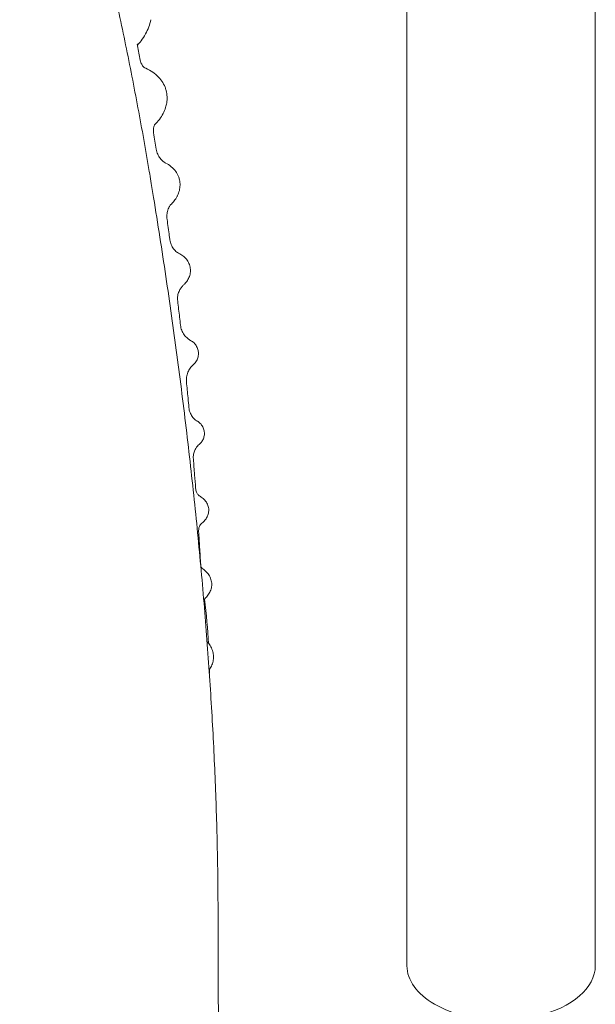
# Model space of a CAD drawing. Units: millimetres. Extents: x 0 to 70715, y -20658 to 20893.
# Drawn here: x 49412 to 49760, y 15664 to 16260 of the extents above; entities that cross this region are included whole.
import ezdxf

# ---------------------------------------------------------------- set-up
doc = ezdxf.new("R2010")
doc.units = ezdxf.units.MM

# ---------------------------------------------------------------- blocks, each defined once
blk = doc.blocks.new('A$C73C329F0')
at = {"color": 0, "linetype": 'Continuous', "lineweight": 0, "extrusion": (-5.55112e-17, 0.816497, 0.57735)}
for p, q in [((10374.57, 28024.56), (10374.57, 29259.91)), ((10260.57, 28024.56), (10260.57, 28886.98))]:
    blk.add_line(p, q, dxfattribs=at)
at = {"color": 0, "linetype": 'Continuous', "lineweight": 0}
for centre, major_axis, ratio, start_param, end_param in [((10092.77, 28599.33), (12.78, -2.41), 0.834564, -0.000194, 0.00003), ((10103.06, 28547.4), (11.46, -3.54), 0.893644, -0.000137, 0.00022), ((10118.88, 28444.03), (7.02, -7.12), 0.96526, -0.000199, 0.000297)]:
    blk.add_ellipse(centre, major_axis=major_axis, ratio=ratio, start_param=start_param, end_param=end_param, dxfattribs=at)
at = {"color": 0, "linetype": 'Continuous', "lineweight": 0, "extrusion": (6.16298e-33, -5.55112e-17, -1)}
blk.add_ellipse((10317.57, 28024.56), major_axis=(-57, 0), ratio=0.57735, start_param=-0.785398, end_param=0, dxfattribs=at)
at = {"color": 0, "linetype": 'Continuous', "lineweight": 0, "extrusion": (-5.74589e-17, -5.55112e-17, -1)}
blk.add_ellipse((10317.57, 28024.56), major_axis=(57, 0), ratio=0.57735, start_param=0, end_param=2.356194, dxfattribs=at)
at = {"color": 0, "linetype": 'Continuous', "lineweight": 0}
for points, knots in [([(10026.18, 28811), (10027.06, 28808.69), (10027.95, 28806.35), (10030.64, 28799.13), (10032.45, 28794.17), (10036.03, 28784.09), (10037.8, 28778.98), (10041.31, 28768.61), (10043.04, 28763.36), (10046.48, 28752.72), (10048.18, 28747.33), (10051.54, 28736.42), (10053.2, 28730.9), (10056.48, 28719.75), (10058.1, 28714.11), (10061.31, 28702.72), (10062.9, 28696.96), (10066.03, 28685.35), (10067.57, 28679.48), (10070.62, 28667.66), (10072.12, 28661.7), (10075.08, 28649.69), (10076.54, 28643.63), (10079.42, 28631.45), (10080.83, 28625.31), (10083.62, 28612.97), (10084.99, 28606.76), (10087.68, 28594.27), (10089, 28588), (10091.59, 28575.4), (10092.86, 28569.07), (10095.36, 28556.37), (10096.58, 28550), (10098.97, 28537.21), (10100.13, 28530.8), (10102.42, 28517.96), (10103.53, 28511.53), (10104.95, 28503.11), (10105.28, 28501.13), (10105.61, 28499.15)], [0, 0, 0, 0, 10.000437, 10.000437, 30.673411, 30.673411, 51.232865, 51.232865, 71.664394, 71.664394, 91.989782, 91.989782, 112.21634, 112.21634, 132.360101, 132.360101, 152.430676, 152.430676, 172.43567, 172.43567, 192.382553, 192.382553, 212.277258, 212.277258, 232.124778, 232.124778, 251.929434, 251.929434, 271.695095, 271.695095, 291.424923, 291.424923, 311.121183, 311.121183, 330.787681, 330.787681, 350.42518, 350.42518, 356.44968, 356.44968, 356.44968, 356.44968]), ([(10105.55, 28596.92), (10105.27, 28595.43), (10104.86, 28593.97), (10103.79, 28591.09), (10103.13, 28589.67), (10101.57, 28586.86), (10100.65, 28585.46), (10098.94, 28583.19), (10098.19, 28582.29), (10097.41, 28581.42)], [0, 0, 0, 0, 5.671586, 5.671586, 11.480254, 11.480254, 17.616003, 17.616003, 21.790016, 21.790016, 21.790016, 21.790016]), ([(10099.19, 28572.38), (10099.36, 28571.52), (10099.67, 28570.67), (10100.4, 28569.31), (10100.81, 28568.76), (10101.44, 28568.08), (10101.68, 28567.88), (10101.82, 28567.78)], [0, 0, 0, 0, 5.642836, 5.642836, 10.878653, 10.878653, 15.370475, 15.370475, 15.370475, 15.370475]), ([(10101.32, 28567.98), (10102.85, 28567.39), (10104.33, 28566.68), (10107.05, 28565.02), (10108.32, 28564.07), (10110.51, 28562.01), (10111.46, 28560.91), (10113.02, 28558.61), (10113.66, 28557.42), (10114.42, 28555.48), (10114.65, 28554.77), (10114.84, 28554.06)], [0, 0, 0, 0, 6.435819, 6.435819, 12.615412, 12.615412, 18.18006, 18.18006, 23.252371, 23.252371, 26.047405, 26.047405, 26.047405, 26.047405]), ([(10114.84, 28554.06), (10115.15, 28552.83), (10115.34, 28551.57), (10115.44, 28549.07), (10115.36, 28547.81), (10115.02, 28545.66), (10114.8, 28544.74), (10114.53, 28543.85)], [0, 0, 0, 0, 4.769544, 4.769544, 9.536753, 9.536753, 13.182262, 13.182262, 13.182262, 13.182262]), ([(10114.49, 28543.73), (10114.09, 28542.48), (10113.58, 28541.28), (10112.34, 28538.9), (10111.6, 28537.74), (10109.88, 28535.44), (10108.91, 28534.31), (10107.84, 28533.24)], [0.171799, 0.171799, 0.171799, 0.171799, 5.299126, 5.299126, 10.803954, 10.803954, 16.654879, 16.654879, 16.654879, 16.654879]), ([(10107.62, 28532.76), (10107.48, 28532.41), (10107.31, 28531.91), (10107.19, 28531.17), (10107.17, 28531.04), (10107.16, 28530.91)], [0, 0, 0, 0, 4.748776, 4.748776, 5.738317, 5.738317, 5.738317, 5.738317]), ([(10107.93, 28533.38), (10107.93, 28533.38), (10107.9, 28533.33), (10107.79, 28533.14), (10107.71, 28532.98), (10107.62, 28532.76)], [6.32288, 6.32288, 6.32288, 6.32288, 9.065729, 9.065729, 12.019187, 12.019187, 12.019187, 12.019187]), ([(10108.87, 28518.55), (10109.04, 28517.52), (10109.35, 28516.48), (10110.17, 28514.63), (10110.68, 28513.78), (10111.77, 28512.35), (10112.35, 28511.76), (10113.38, 28510.89), (10113.82, 28510.6), (10114.3, 28510.32), (10114.42, 28510.26), (10114.53, 28510.21)], [0, 0, 0, 0, 4.186926, 4.186926, 8.277475, 8.277475, 12.288218, 12.288218, 16.036307, 16.036307, 17.559082, 17.559082, 17.559082, 17.559082]), ([(10114.53, 28510.21), (10115.71, 28509.62), (10116.86, 28508.89), (10118.91, 28507.2), (10119.83, 28506.25), (10121.29, 28504.22), (10121.86, 28503.17), (10122.56, 28501.41), (10122.76, 28500.73), (10122.92, 28500.04)], [0, 0, 0, 0, 5.617678, 5.617678, 10.701634, 10.701634, 15.102461, 15.102461, 17.69465, 17.69465, 17.69465, 17.69465]), ([(10105.61, 28499.15), (10106.15, 28495.86), (10106.69, 28492.58), (10108.52, 28481.34), (10109.79, 28473.39), (10112.26, 28457.49), (10113.47, 28449.54), (10115.82, 28433.66), (10116.97, 28425.72), (10119.2, 28409.89), (10120.28, 28401.99), (10122.38, 28386.23), (10123.41, 28378.37), (10125.38, 28362.69), (10126.34, 28354.87), (10128.19, 28339.29), (10129.08, 28331.53), (10130.8, 28316.07), (10131.63, 28308.37), (10133.22, 28293.04), (10133.98, 28285.41), (10135.43, 28270.24), (10136.12, 28262.69), (10137.44, 28247.68), (10138.07, 28240.22), (10139.25, 28225.39), (10139.81, 28218.03), (10140.85, 28203.4), (10141.34, 28196.14), (10142.25, 28181.73), (10142.67, 28174.58), (10143.43, 28160.4), (10143.78, 28153.36), (10144.41, 28139.43), (10144.69, 28132.52), (10145.18, 28118.84), (10145.39, 28112.07), (10145.74, 28098.66), (10145.88, 28092.02), (10146.08, 28079.08), (10146.15, 28072.77), (10146.19, 28066.53)], [0, 0, 0, 0, 10.000235, 10.000235, 34.157417, 34.157417, 58.277467, 58.277467, 82.352012, 82.352012, 106.35603, 106.35603, 130.299712, 130.299712, 154.189677, 154.189677, 178.022923, 178.022923, 201.800702, 201.800702, 225.524847, 225.524847, 249.196269, 249.196269, 272.816235, 272.816235, 296.386376, 296.386376, 319.908164, 319.908164, 343.383627, 343.383627, 366.815384, 366.815384, 390.20492, 390.20492, 413.555441, 413.555441, 436.872459, 436.872459, 459.513873, 459.513873, 459.513873, 459.513873]), ([(10122.92, 28500.04), (10123.16, 28498.96), (10123.27, 28497.84), (10123.22, 28495.66), (10123.07, 28494.59), (10122.55, 28492.5), (10122.18, 28491.49), (10121.65, 28490.42), (10121.58, 28490.27), (10121.51, 28490.13)], [0, 0, 0, 0, 4.070595, 4.070595, 8.123219, 8.123219, 12.318647, 12.318647, 12.968665, 12.968665, 12.968665, 12.968665]), ([(10121.51, 28490.14), (10120.97, 28489.1), (10120.34, 28488.14), (10119.12, 28486.61), (10118.57, 28485.99), (10117.99, 28485.4)], [0, 0, 0, 0, 4.780803, 4.780803, 8.382544, 8.382544, 8.382544, 8.382544]), ([(10115.82, 28481.61), (10115.56, 28480.79), (10115.37, 28479.87), (10115.21, 28478), (10115.23, 28477.03), (10115.37, 28476.08)], [0, 0, 0, 0, 3.883505, 3.883505, 7.669523, 7.669523, 7.669523, 7.669523]), ([(10117.34, 28484.63), (10117.07, 28484.27), (10116.76, 28483.78), (10116.24, 28482.73), (10116.01, 28482.2), (10115.82, 28481.61)], [0, 0, 0, 0, 3.498754, 3.498754, 6.307322, 6.307322, 6.307322, 6.307322]), ([(10115.37, 28476.07), (10115.84, 28472.77), (10116.3, 28469.47), (10116.86, 28465.36), (10116.97, 28464.55), (10117.08, 28463.74)], [0, 0, 0, 0, 10.000619, 10.000619, 12.44838, 12.44838, 12.44838, 12.44838]), ([(10117.08, 28463.74), (10117.22, 28462.74), (10117.49, 28461.75), (10118.27, 28459.9), (10118.78, 28459.04), (10119.95, 28457.53), (10120.61, 28456.87), (10121.91, 28455.85), (10122.55, 28455.46), (10123.1, 28455.19)], [0, 0, 0, 0, 3.287047, 3.287047, 6.542636, 6.542636, 9.766934, 9.766934, 12.801698, 12.801698, 12.801698, 12.801698]), ([(10123.1, 28455.19), (10123.91, 28454.79), (10124.75, 28454.26), (10126.29, 28452.98), (10126.99, 28452.22), (10128.14, 28450.57), (10128.6, 28449.68), (10129.09, 28448.24), (10129.23, 28447.74), (10129.33, 28447.22)], [0, 0, 0, 0, 3.872863, 3.872863, 7.481891, 7.481891, 10.819716, 10.819716, 12.565569, 12.565569, 12.565569, 12.565569]), ([(10129.33, 28447.22), (10129.51, 28446.27), (10129.56, 28445.27), (10129.41, 28443.34), (10129.2, 28442.4), (10128.59, 28440.66), (10128.17, 28439.85), (10127.24, 28438.39), (10126.71, 28437.75), (10126.09, 28437.1), (10126, 28437.01), (10125.9, 28436.91)], [0, 0, 0, 0, 3.276664, 3.276664, 6.53254, 6.53254, 9.8198, 9.8198, 13.220236, 13.220236, 13.800703, 13.800703, 13.800703, 13.800703]), ([(10124.69, 28435.75), (10124.27, 28435.31), (10123.82, 28434.74), (10123.02, 28433.45), (10122.66, 28432.71), (10122.07, 28431.07), (10121.86, 28430.14), (10121.7, 28428.38), (10121.7, 28427.55), (10121.8, 28426.73)], [0, 0, 0, 0, 2.816407, 2.816407, 5.640208, 5.640208, 8.740848, 8.740848, 11.401668, 11.401668, 11.401668, 11.401668]), ([(10121.8, 28426.73), (10122.19, 28423.44), (10122.58, 28420.14), (10123.14, 28415.24), (10123.33, 28413.63), (10123.51, 28412.02)], [0, 0, 0, 0, 10.00049, 10.00049, 14.89922, 14.89922, 14.89922, 14.89922]), ([(10123.51, 28412.02), (10123.62, 28410.99), (10123.88, 28409.97), (10124.63, 28408.04), (10125.13, 28407.12), (10126.35, 28405.46), (10127.07, 28404.7), (10128.43, 28403.6), (10129.04, 28403.2), (10129.66, 28402.85)], [0, 0, 0, 0, 3.116223, 3.116223, 6.224126, 6.224126, 9.331269, 9.331269, 11.530315, 11.530315, 11.530315, 11.530315]), ([(10129.66, 28402.85), (10130.4, 28402.45), (10131.1, 28401.93), (10132.33, 28400.71), (10132.86, 28400), (10133.71, 28398.44), (10134.02, 28397.58), (10134.22, 28396.59), (10134.24, 28396.48), (10134.25, 28396.37)], [0, 0, 0, 0, 2.588411, 2.588411, 5.227855, 5.227855, 7.922751, 7.922751, 8.263353, 8.263353, 8.263353, 8.263353]), ([(10134.25, 28396.37), (10134.4, 28395.48), (10134.41, 28394.55), (10134.15, 28392.77), (10133.89, 28391.89), (10133.13, 28390.28), (10132.63, 28389.52), (10131.78, 28388.59), (10131.5, 28388.32), (10131.21, 28388.07)], [0, 0, 0, 0, 2.723078, 2.723078, 5.419985, 5.419985, 8.115281, 8.115281, 9.30019, 9.30019, 9.30019, 9.30019]), ([(10131.21, 28388.07), (10130.55, 28387.5), (10129.93, 28386.84), (10128.83, 28385.35), (10128.35, 28384.5), (10127.59, 28382.67), (10127.31, 28381.67), (10127.04, 28379.73), (10127.02, 28378.77), (10127.11, 28377.83)], [0, 0, 0, 0, 2.750489, 2.750489, 5.657223, 5.657223, 8.735392, 8.735392, 11.57548, 11.57548, 11.57548, 11.57548]), ([(10127.11, 28377.83), (10127.44, 28374.57), (10127.75, 28371.31), (10128.24, 28366.12), (10128.42, 28364.18), (10128.6, 28362.24)], [0, 0, 0, 0, 10.000374, 10.000374, 15.975339, 15.975339, 15.975339, 15.975339]), ([(10128.6, 28362.24), (10128.69, 28361.25), (10128.92, 28360.26), (10129.61, 28358.43), (10130.08, 28357.58), (10131.11, 28356.12), (10131.69, 28355.51), (10132.76, 28354.58), (10133.25, 28354.25), (10133.65, 28354.02)], [0, 0, 0, 0, 3.424937, 3.424937, 6.803868, 6.803868, 10.104895, 10.104895, 13.126121, 13.126121, 13.126121, 13.126121]), ([(10133.65, 28354.02), (10134.27, 28353.66), (10134.92, 28353.18), (10136.08, 28352.02), (10136.6, 28351.34), (10137.4, 28349.84), (10137.69, 28349.01), (10137.88, 28348.02), (10137.91, 28347.87), (10137.93, 28347.72)], [0, 0, 0, 0, 2.976559, 2.976559, 5.831706, 5.831706, 8.634349, 8.634349, 9.126174, 9.126174, 9.126174, 9.126174]), ([(10137.93, 28347.72), (10138.04, 28346.86), (10138.02, 28345.97), (10137.72, 28344.31), (10137.44, 28343.51), (10136.72, 28342.07), (10136.26, 28341.43), (10135.44, 28340.5), (10135.08, 28340.16), (10134.72, 28339.87)], [0, 0, 0, 0, 2.817885, 2.817885, 5.602685, 5.602685, 8.421491, 8.421491, 10.51623, 10.51623, 10.51623, 10.51623]), ([(10134.72, 28339.87), (10134.48, 28339.67), (10134.15, 28339.37), (10133.44, 28338.55), (10133.06, 28338.04), (10132.34, 28336.81), (10132.01, 28336.08), (10131.5, 28334.45), (10131.33, 28333.55), (10131.25, 28332.12), (10131.25, 28331.61), (10131.3, 28331.11)], [0, 0, 0, 0, 2.918419, 2.918419, 5.784665, 5.784665, 8.810648, 8.810648, 12.025527, 12.025527, 13.780597, 13.780597, 13.780597, 13.780597]), ([(10131.3, 28331.1), (10131.55, 28327.89), (10131.81, 28324.69), (10132.26, 28318.8), (10132.47, 28316.11), (10132.66, 28313.43)], [0.005134, 0.005134, 0.005134, 0.005134, 10.000282, 10.000282, 18.408287, 18.408287, 18.408287, 18.408287]), ([(10132.66, 28313.43), (10132.72, 28312.63), (10132.93, 28311.82), (10133.48, 28310.5), (10133.82, 28309.97), (10134.33, 28309.34), (10134.52, 28309.15), (10134.67, 28309.01)], [0, 0, 0, 0, 4.131189, 4.131189, 7.997985, 7.997985, 10.597594, 10.597594, 10.597594, 10.597594]), ([(10137.17, 28307.29), (10137.9, 28306.67), (10138.59, 28305.93), (10139.68, 28304.24), (10140.1, 28303.32), (10140.45, 28301.93), (10140.53, 28301.51), (10140.57, 28301.09)], [0, 0, 0, 0, 4.383877, 4.383877, 8.360025, 8.360025, 10.017533, 10.017533, 10.017533, 10.017533]), ([(10140.57, 28301.09), (10140.66, 28300.21), (10140.61, 28299.31), (10140.28, 28297.63), (10139.99, 28296.84), (10139.25, 28295.36), (10138.79, 28294.68), (10137.73, 28293.4), (10137.11, 28292.81), (10136.19, 28292.06), (10135.9, 28291.84), (10135.62, 28291.63)], [0, 0, 0, 0, 3.463553, 3.463553, 6.888254, 6.888254, 10.530123, 10.530123, 14.613534, 14.613534, 16.357476, 16.357476, 16.357476, 16.357476]), ([(10135.84, 28291.8), (10135.78, 28291.74), (10135.68, 28291.61), (10135.36, 28291.16), (10135.14, 28290.77), (10134.75, 28289.78), (10134.59, 28289.17), (10134.47, 28288.11), (10134.46, 28287.68), (10134.49, 28287.26)], [5.052452, 5.052452, 5.052452, 5.052452, 7.809898, 7.809898, 11.339133, 11.339133, 14.888847, 14.888847, 17.076826, 17.076826, 17.076826, 17.076826]), ([(10134.49, 28287.26), (10134.7, 28284.1), (10134.9, 28280.96), (10135.31, 28274.26), (10135.53, 28270.72), (10135.74, 28267.18)], [0, 0, 0, 0, 10.000215, 10.000215, 21.30522, 21.30522, 21.30522, 21.30522]), ([(10135.74, 28267.19), (10135.77, 28266.55), (10135.96, 28265.91), (10136.28, 28265.27), (10136.38, 28265.12), (10136.44, 28265.03)], [0, 0, 0, 0, 5.970086, 5.970086, 9.341086, 9.341086, 9.341086, 9.341086]), ([(10136.38, 28265.12), (10137.2, 28264.58), (10137.97, 28263.99), (10139.21, 28262.83), (10139.71, 28262.29), (10140.16, 28261.7)], [1.481328, 1.481328, 1.481328, 1.481328, 5.859217, 5.859217, 9.217167, 9.217167, 9.217167, 9.217167]), ([(10140.16, 28261.7), (10140.79, 28260.87), (10141.33, 28259.95), (10142.08, 28258.02), (10142.31, 28257.01), (10142.38, 28256.01)], [0, 0, 0, 0, 4.733062, 4.733062, 9.122661, 9.122661, 9.122661, 9.122661]), ([(10142.38, 28256.01), (10142.44, 28255.08), (10142.38, 28254.12), (10141.99, 28252.29), (10141.68, 28251.42), (10140.84, 28249.73), (10140.31, 28248.92), (10139.07, 28247.39), (10138.35, 28246.67), (10137.57, 28246)], [0.001381, 0.001381, 0.001381, 0.001381, 4.115007, 4.115007, 8.224745, 8.224745, 12.610773, 12.610773, 17.197977, 17.197977, 17.197977, 17.197977]), ([(10139.61, 28220.53), (10140.29, 28219.81), (10140.89, 28219.05), (10141.55, 28218.03), (10141.68, 28217.81), (10141.81, 28217.59)], [6.801328, 6.801328, 6.801328, 6.801328, 11.028328, 11.028328, 12.137718, 12.137718, 12.137718, 12.137718]), ([(10141.81, 28217.59), (10142.36, 28216.62), (10142.8, 28215.58), (10143.33, 28213.64), (10143.47, 28212.74), (10143.5, 28211.84)], [0, 0, 0, 0, 4.932704, 4.932704, 8.936289, 8.936289, 8.936289, 8.936289]), ([(10143.5, 28211.84), (10143.54, 28210.81), (10143.44, 28209.77), (10142.99, 28207.75), (10142.64, 28206.77), (10141.8, 28205.05), (10141.35, 28204.3), (10140.83, 28203.58)], [0.001842, 0.001842, 0.001842, 0.001842, 4.575778, 4.575778, 9.155601, 9.155601, 12.976106, 12.976106, 12.976106, 12.976106]), ([(10146.19, 28066.53), (10146.2, 28063.78), (10146.22, 28061.03), (10146.27, 28050.05), (10146.3, 28041.82), (10146.39, 28017.14), (10146.42, 28000.73), (10146.42, 27984.37)], [0, 0, 0, 0, 10.000002, 10.000002, 40.000068, 40.000068, 100.075509, 100.075509, 100.075509, 100.075509])]:
    blk.add_open_spline(points, degree=3, knots=knots, dxfattribs=at)
for points in [[(10097.38, 28581.94), (10097.37, 28581.72), (10097.4, 28581.43), (10097.45, 28581.15)], [(10097.42, 28582.33), (10097.41, 28582.29), (10097.39, 28582.16), (10097.38, 28581.94)], [(10097.45, 28581.15), (10097.45, 28581.15), (10097.45, 28581.15), (10097.45, 28581.15)], [(10097.45, 28581.15), (10098.04, 28578.24), (10098.62, 28575.31), (10099.19, 28572.38)], [(10099.19, 28572.38), (10099.19, 28572.38), (10099.19, 28572.38), (10099.19, 28572.38)], [(10101.31, 28567.98), (10101.32, 28567.98), (10101.32, 28567.98), (10101.32, 28567.98)], [(10114.84, 28554.06), (10114.84, 28554.06), (10114.84, 28554.06), (10114.84, 28554.06)], [(10107.16, 28530.91), (10107.07, 28530.15), (10107.08, 28529.27), (10107.22, 28528.41)], [(10107.22, 28528.41), (10107.22, 28528.41), (10107.22, 28528.41), (10107.22, 28528.41)], [(10107.22, 28528.41), (10107.78, 28525.13), (10108.33, 28521.85), (10108.87, 28518.56)], [(10107.81, 28533.2), (10107.81, 28533.2), (10107.81, 28533.2), (10107.81, 28533.2)], [(10108.87, 28518.55), (10108.87, 28518.55), (10108.87, 28518.56), (10108.87, 28518.56)], [(10114.53, 28510.21), (10114.53, 28510.21), (10114.53, 28510.21), (10114.53, 28510.21)], [(10117.99, 28485.4), (10117.84, 28485.25), (10117.61, 28485), (10117.34, 28484.63)], [(10117.99, 28485.4), (10117.99, 28485.4), (10117.99, 28485.4), (10117.99, 28485.4)], [(10115.37, 28476.08), (10115.37, 28476.08), (10115.37, 28476.07), (10115.37, 28476.07)], [(10117.08, 28463.74), (10117.08, 28463.74), (10117.08, 28463.75), (10117.08, 28463.75)], [(10123.1, 28455.19), (10123.1, 28455.19), (10123.1, 28455.19), (10123.1, 28455.19)], [(10129.33, 28447.22), (10129.33, 28447.22), (10129.33, 28447.22), (10129.33, 28447.22)], [(10125.33, 28436.38), (10125.13, 28436.2), (10124.91, 28435.99), (10124.69, 28435.75)], [(10125.9, 28436.91), (10125.71, 28436.72), (10125.52, 28436.55), (10125.33, 28436.38)], [(10125.33, 28436.38), (10125.33, 28436.38), (10125.33, 28436.38), (10125.33, 28436.38)], [(10121.8, 28426.73), (10121.8, 28426.73), (10121.8, 28426.73), (10121.8, 28426.73)], [(10123.51, 28412.02), (10123.51, 28412.02), (10123.51, 28412.02), (10123.51, 28412.02)], [(10134.25, 28396.37), (10134.25, 28396.37), (10134.25, 28396.37), (10134.25, 28396.37)], [(10127.11, 28377.83), (10127.11, 28377.83), (10127.11, 28377.83), (10127.11, 28377.83)], [(10133.65, 28354.02), (10133.65, 28354.02), (10133.65, 28354.02), (10133.65, 28354.02)], [(10137.93, 28347.72), (10137.93, 28347.72), (10137.93, 28347.72), (10137.93, 28347.72)], [(10134.72, 28339.87), (10134.72, 28339.87), (10134.72, 28339.87), (10134.72, 28339.87)], [(10134.67, 28309.01), (10134.72, 28308.97), (10134.77, 28308.93), (10134.81, 28308.89)], [(10134.81, 28308.89), (10134.93, 28308.79), (10135, 28308.75), (10135, 28308.75)], [(10134.98, 28308.76), (10135.73, 28308.35), (10136.47, 28307.87), (10137.17, 28307.28)], [(10135.62, 28291.63), (10135.61, 28291.63), (10135.61, 28291.63), (10135.61, 28291.63)], [(10134.49, 28287.26), (10134.49, 28287.26), (10134.49, 28287.26), (10134.49, 28287.26)], [(10136.44, 28265.03), (10136.48, 28264.98), (10136.51, 28264.96), (10136.51, 28264.96)], [(10136.44, 28265.03), (10136.44, 28265.03), (10136.44, 28265.03), (10136.44, 28265.03)], [(10136.89, 28254.6), (10136.89, 28254.6), (10136.89, 28254.6), (10136.89, 28254.6)], [(10140.48, 28219.53), (10139.99, 28228.1), (10139.15, 28237.17), (10138, 28246.38)], [(10140.84, 28211.36), (10140.84, 28211.36), (10140.84, 28211.36), (10140.84, 28211.36)], [(10140.98, 28201.43), (10140.98, 28202.21), (10140.98, 28203), (10140.98, 28203.79)]]:
    blk.add_open_spline(points, degree=3, dxfattribs=at)

msp = doc.modelspace()

# ---------------------------------------------------------------- block references
msp.add_blockref('A$C73C329F0', (39385.9, -12337.26))

doc.saveas('drawing.dxf')
